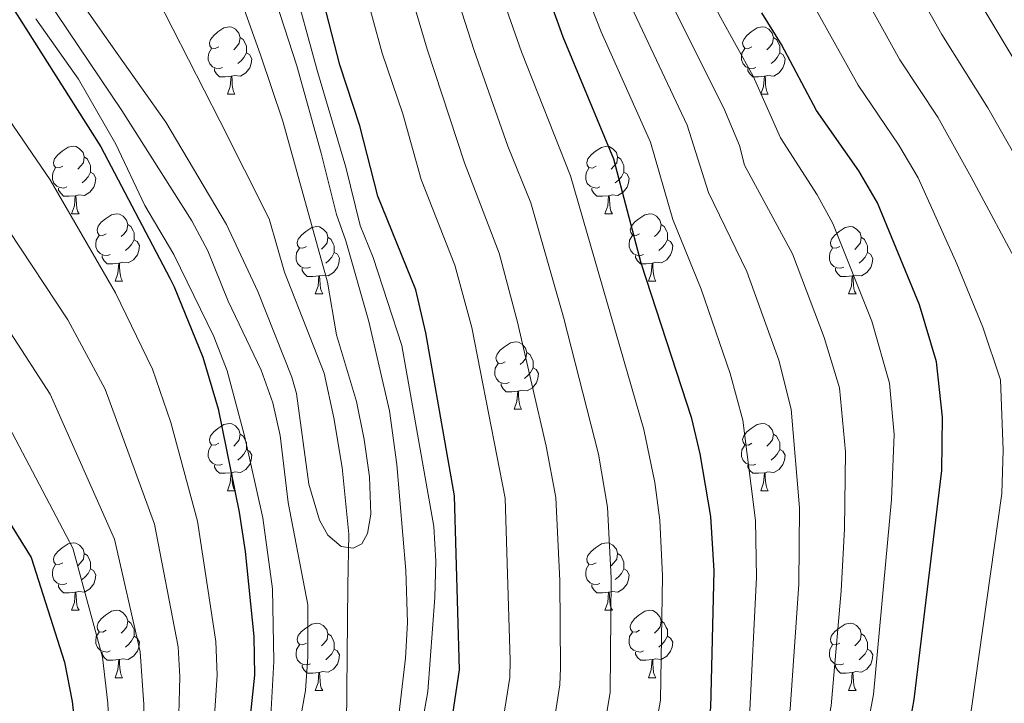
# Model space of a CAD drawing. Units: metres. Extents: x 619591 to 624098, y 4763784 to 4766834.
# Drawn here: x 620638 to 620785, y 4766310 to 4766412 of the extents above; entities that cross this region are included whole.
import ezdxf

# ---------------------------------------------------------------- set-up
doc = ezdxf.new("R2010")
doc.units = ezdxf.units.M
doc.header["$MEASUREMENT"] = 0
doc.linetypes.add('DGN Style 3', pattern=[1147.6976, 819.784, -327.9136])
for name, color, linetype, lineweight in [('Nivel 11', 7, 'Continuous', 0), ('Nivel 36', 7, 'Continuous', 0), ('Nivel 4', 7, 'Continuous', 0), ('Nivel 5', 7, 'Continuous', 0), ('Nivel 61', 7, 'Continuous', 0), ('Nivel 63', 7, 'Continuous', 0)]:
    doc.layers.add(name, color=color, linetype=linetype, lineweight=lineweight)

msp = doc.modelspace()

# ---------------------------------------------------------------- linework, layer by layer
at = {"layer": 'Nivel 11', "color": 142, "linetype": 'DGN Style 3', "lineweight": 13}
msp.add_polyline3d([(620657.34, 4766417.35, 804.96), (620667.82, 4766396.76, 806.37), (620675.16, 4766382.22, 807.03), (620677.44, 4766374.25, 807.12), (620683.36, 4766359.26, 808.05), (620684.78, 4766352.57, 808.17), (620686.03, 4766345.18, 808.89), (620687, 4766335.28, 809.89), (620686.86, 4766327.64, 810.14), (620686.67, 4766305.14, 812.03), (620685.6, 4766295.22, 812.03), (620682.54, 4766280.48, 811.88), (620679.45, 4766268.18, 812.91), (620673.71, 4766247.38, 815), (620665.42, 4766221.64, 817.03), (620663.65, 4766214.29, 817.13)], dxfattribs=at)
at = {"layer": 'Nivel 36', "color": 92, "linetype": 'Continuous', "lineweight": 0}
for p, q in [((620668.95, 4766400.73), (620670.07, 4766400.73)), ((620748.27, 4766400.73), (620749.4, 4766400.73)), ((620645.76, 4766382.96), (620646.89, 4766382.96)), ((620725.09, 4766382.96), (620726.21, 4766382.96)), ((620652.23, 4766372.92), (620653.36, 4766372.92)), ((620731.56, 4766372.92), (620732.69, 4766372.92)), ((620682.01, 4766371.02), (620683.13, 4766371.02)), ((620761.33, 4766371.02), (620762.46, 4766371.02)), ((620711.58, 4766353.88), (620712.71, 4766353.88)), ((620668.95, 4766341.74), (620670.07, 4766341.74)), ((620748.27, 4766341.74), (620749.4, 4766341.74)), ((620645.76, 4766323.97), (620646.88, 4766323.97)), ((620725.09, 4766323.97), (620726.21, 4766323.97)), ((620652.23, 4766313.93), (620653.36, 4766313.93)), ((620731.56, 4766313.93), (620732.69, 4766313.93)), ((620682.01, 4766312.03), (620683.13, 4766312.03)), ((620761.33, 4766312.03), (620762.46, 4766312.03))]:
    msp.add_line(p, q, dxfattribs=at)
at = {"layer": 'Nivel 36', "color": 92, "linetype": 'Continuous', "lineweight": 0, "flags": 128}
for points in [[(620667.65, 4766407.79), (620667.12, 4766407.52), (620666.59, 4766407.58), (620666.32, 4766407.95), (620666.27, 4766408.37), (620666.43, 4766408.89), (620666.91, 4766409.49), (620667.54, 4766410.02), (620668.44, 4766410.6), (620669.19, 4766410.76), (620669.61, 4766410.71), (620670.14, 4766410.39), (620670.67, 4766409.81), (620670.83, 4766409.17), (620670.72, 4766408.32), (620670.3, 4766407.79), (620669.88, 4766407.36)], [(620746.97, 4766407.79), (620746.45, 4766407.52), (620745.91, 4766407.58), (620745.65, 4766407.95), (620745.59, 4766408.37), (620745.75, 4766408.89), (620746.23, 4766409.49), (620746.87, 4766410.02), (620747.77, 4766410.6), (620748.51, 4766410.76), (620748.94, 4766410.71), (620749.47, 4766410.39), (620750, 4766409.81), (620750.16, 4766409.17), (620750.05, 4766408.32), (620749.63, 4766407.79), (620749.21, 4766407.36)], [(620670.83, 4766409.17), (620671.31, 4766408.85), (620671.62, 4766408.21), (620671.78, 4766407.89), (620671.78, 4766407.31), (620671.78, 4766406.89), (620671.41, 4766406.2), (620670.99, 4766405.72), (620670.51, 4766405.3)], [(620750.16, 4766409.17), (620750.63, 4766408.85), (620750.95, 4766408.21), (620751.11, 4766407.89), (620751.11, 4766407.31), (620751.11, 4766406.89), (620750.74, 4766406.2), (620750.32, 4766405.72), (620749.84, 4766405.3)], [(620668.23, 4766404.71), (620667.81, 4766404.55), (620667.22, 4766404.61), (620666.75, 4766404.82), (620666.32, 4766405.24), (620666.11, 4766405.83), (620666.11, 4766406.25), (620666.16, 4766406.83), (620666.59, 4766407.52)], [(620671.78, 4766406.89), (620672.24, 4766406.64), (620672.58, 4766406.02), (620672.47, 4766405.3), (620672.26, 4766404.66), (620671.68, 4766403.92), (620670.88, 4766403.44), (620670.03, 4766403.54), (620669.6, 4766403.41)], [(620747.56, 4766404.71), (620747.13, 4766404.55), (620746.55, 4766404.61), (620746.07, 4766404.82), (620745.65, 4766405.24), (620745.43, 4766405.83), (620745.43, 4766406.25), (620745.49, 4766406.83), (620745.91, 4766407.52)], [(620751.11, 4766406.89), (620751.57, 4766406.64), (620751.91, 4766406.02), (620751.8, 4766405.3), (620751.59, 4766404.66), (620751.01, 4766403.92), (620750.21, 4766403.44), (620749.36, 4766403.54), (620748.93, 4766403.41)], [(620669.49, 4766403.41), (620668.6, 4766403.33), (620667.76, 4766403.33), (620667.33, 4766403.76), (620667.01, 4766404.23), (620667.01, 4766404.55)], [(620748.82, 4766403.41), (620747.93, 4766403.33), (620747.09, 4766403.33), (620746.66, 4766403.76), (620746.34, 4766404.23), (620746.34, 4766404.55)], [(620668.95, 4766400.73), (620669.38, 4766401.89), (620669.49, 4766403.41), (620669.6, 4766403.41), (620669.64, 4766402.83), (620669.67, 4766402.14), (620669.74, 4766401.53), (620669.86, 4766401.13), (620670.07, 4766400.73)], [(620748.27, 4766400.73), (620748.71, 4766401.89), (620748.82, 4766403.41), (620748.93, 4766403.41), (620748.97, 4766402.83), (620749, 4766402.14), (620749.07, 4766401.53), (620749.19, 4766401.13), (620749.4, 4766400.73)], [(620644.46, 4766390.02), (620643.93, 4766389.76), (620643.4, 4766389.81), (620643.13, 4766390.18), (620643.08, 4766390.6), (620643.24, 4766391.12), (620643.72, 4766391.72), (620644.35, 4766392.25), (620645.25, 4766392.84), (620646, 4766393), (620646.43, 4766392.94), (620646.95, 4766392.62), (620647.49, 4766392.04), (620647.65, 4766391.4), (620647.53, 4766390.55), (620647.11, 4766390.02), (620646.69, 4766389.6)], [(620723.79, 4766390.02), (620723.26, 4766389.75), (620722.73, 4766389.81), (620722.46, 4766390.18), (620722.41, 4766390.6), (620722.57, 4766391.12), (620723.05, 4766391.72), (620723.68, 4766392.25), (620724.58, 4766392.83), (620725.33, 4766392.99), (620725.75, 4766392.94), (620726.28, 4766392.62), (620726.81, 4766392.04), (620726.97, 4766391.4), (620726.86, 4766390.55), (620726.44, 4766390.02), (620726.02, 4766389.59)], [(620647.65, 4766391.4), (620648.12, 4766391.08), (620648.43, 4766390.44), (620648.59, 4766390.12), (620648.59, 4766389.54), (620648.59, 4766389.12), (620648.23, 4766388.43), (620647.81, 4766387.95), (620647.33, 4766387.53)], [(620726.97, 4766391.4), (620727.45, 4766391.08), (620727.76, 4766390.44), (620727.92, 4766390.12), (620727.92, 4766389.54), (620727.92, 4766389.12), (620727.55, 4766388.43), (620727.13, 4766387.95), (620726.65, 4766387.53)], [(620645.05, 4766386.94), (620644.62, 4766386.78), (620644.03, 4766386.84), (620643.56, 4766387.05), (620643.13, 4766387.48), (620642.92, 4766388.06), (620642.92, 4766388.48), (620642.97, 4766389.06), (620643.4, 4766389.76)], [(620648.59, 4766389.12), (620649.05, 4766388.87), (620649.39, 4766388.26), (620649.29, 4766387.53), (620649.07, 4766386.89), (620648.49, 4766386.15), (620647.69, 4766385.67), (620646.85, 4766385.78), (620646.41, 4766385.64)], [(620724.37, 4766386.94), (620723.95, 4766386.78), (620723.36, 4766386.84), (620722.89, 4766387.05), (620722.46, 4766387.47), (620722.25, 4766388.06), (620722.25, 4766388.48), (620722.3, 4766389.06), (620722.73, 4766389.75)], [(620727.92, 4766389.12), (620728.38, 4766388.87), (620728.72, 4766388.25), (620728.61, 4766387.53), (620728.4, 4766386.89), (620727.82, 4766386.15), (620727.02, 4766385.67), (620726.17, 4766385.77), (620725.74, 4766385.64)], [(620646.31, 4766385.64), (620645.41, 4766385.56), (620644.57, 4766385.56), (620644.15, 4766385.99), (620643.83, 4766386.46), (620643.83, 4766386.78)], [(620725.63, 4766385.64), (620724.74, 4766385.56), (620723.9, 4766385.56), (620723.47, 4766385.99), (620723.15, 4766386.46), (620723.15, 4766386.78)], [(620645.76, 4766382.96), (620646.19, 4766384.12), (620646.31, 4766385.64), (620646.41, 4766385.64), (620646.45, 4766385.06), (620646.49, 4766384.38), (620646.55, 4766383.76), (620646.67, 4766383.36), (620646.89, 4766382.96)], [(620725.09, 4766382.96), (620725.52, 4766384.12), (620725.63, 4766385.64), (620725.74, 4766385.64), (620725.78, 4766385.06), (620725.81, 4766384.37), (620725.88, 4766383.76), (620726, 4766383.36), (620726.21, 4766382.96)], [(620650.93, 4766379.98), (620650.4, 4766379.72), (620649.87, 4766379.78), (620649.61, 4766380.14), (620649.55, 4766380.57), (620649.71, 4766381.09), (620650.19, 4766381.68), (620650.83, 4766382.22), (620651.73, 4766382.8), (620652.47, 4766382.96), (620652.9, 4766382.9), (620653.43, 4766382.59), (620653.96, 4766382), (620654.12, 4766381.36), (620654.01, 4766380.52), (620653.58, 4766379.98), (620653.16, 4766379.56)], [(620730.26, 4766379.98), (620729.73, 4766379.72), (620729.2, 4766379.77), (620728.94, 4766380.14), (620728.88, 4766380.57), (620729.04, 4766381.09), (620729.52, 4766381.68), (620730.16, 4766382.21), (620731.06, 4766382.8), (620731.8, 4766382.96), (620732.23, 4766382.9), (620732.76, 4766382.59), (620733.29, 4766382), (620733.45, 4766381.36), (620733.34, 4766380.51), (620732.91, 4766379.98), (620732.49, 4766379.56)], [(620654.12, 4766381.36), (620654.59, 4766381.05), (620654.91, 4766380.41), (620655.07, 4766380.09), (620655.07, 4766379.51), (620655.07, 4766379.08), (620654.7, 4766378.4), (620654.28, 4766377.92), (620653.8, 4766377.5)], [(620680.71, 4766378.08), (620680.18, 4766377.82), (620679.65, 4766377.87), (620679.38, 4766378.24), (620679.33, 4766378.66), (620679.49, 4766379.18), (620679.97, 4766379.78), (620680.6, 4766380.31), (620681.5, 4766380.9), (620682.25, 4766381.06), (620682.67, 4766381), (620683.2, 4766380.68), (620683.73, 4766380.1), (620683.89, 4766379.46), (620683.78, 4766378.61), (620683.36, 4766378.08), (620682.94, 4766377.66)], [(620733.45, 4766381.36), (620733.92, 4766381.05), (620734.24, 4766380.41), (620734.4, 4766380.09), (620734.4, 4766379.51), (620734.4, 4766379.08), (620734.03, 4766378.39), (620733.61, 4766377.91), (620733.13, 4766377.49)], [(620760.03, 4766378.08), (620759.5, 4766377.81), (620758.97, 4766377.87), (620758.71, 4766378.24), (620758.65, 4766378.66), (620758.81, 4766379.18), (620759.29, 4766379.78), (620759.93, 4766380.31), (620760.83, 4766380.89), (620761.57, 4766381.05), (620762, 4766381), (620762.53, 4766380.68), (620763.06, 4766380.1), (620763.22, 4766379.46), (620763.11, 4766378.61), (620762.68, 4766378.08), (620762.26, 4766377.65)], [(620651.52, 4766376.9), (620651.09, 4766376.74), (620650.51, 4766376.8), (620650.03, 4766377.02), (620649.61, 4766377.44), (620649.39, 4766378.02), (620649.39, 4766378.44), (620649.45, 4766379.03), (620649.87, 4766379.72)], [(620655.07, 4766379.08), (620655.52, 4766378.84), (620655.87, 4766378.22), (620655.76, 4766377.5), (620655.55, 4766376.86), (620654.96, 4766376.12), (620654.17, 4766375.64), (620653.32, 4766375.74), (620652.89, 4766375.61)], [(620683.89, 4766379.46), (620684.37, 4766379.14), (620684.68, 4766378.5), (620684.84, 4766378.18), (620684.84, 4766377.6), (620684.84, 4766377.18), (620684.47, 4766376.49), (620684.05, 4766376.01), (620683.57, 4766375.59)], [(620730.85, 4766376.9), (620730.42, 4766376.74), (620729.84, 4766376.8), (620729.36, 4766377.01), (620728.94, 4766377.44), (620728.72, 4766378.02), (620728.72, 4766378.44), (620728.78, 4766379.03), (620729.2, 4766379.72)], [(620734.4, 4766379.08), (620734.85, 4766378.83), (620735.2, 4766378.22), (620735.09, 4766377.49), (620734.88, 4766376.85), (620734.29, 4766376.11), (620733.5, 4766375.63), (620732.65, 4766375.74), (620732.22, 4766375.61)], [(620763.22, 4766379.46), (620763.69, 4766379.14), (620764.01, 4766378.5), (620764.17, 4766378.18), (620764.17, 4766377.6), (620764.17, 4766377.18), (620763.8, 4766376.49), (620763.38, 4766376.01), (620762.9, 4766375.59)], [(620681.29, 4766375), (620680.87, 4766374.84), (620680.28, 4766374.9), (620679.81, 4766375.11), (620679.38, 4766375.54), (620679.17, 4766376.12), (620679.17, 4766376.54), (620679.22, 4766377.12), (620679.65, 4766377.82)], [(620684.84, 4766377.18), (620685.3, 4766376.93), (620685.64, 4766376.32), (620685.53, 4766375.59), (620685.32, 4766374.95), (620684.74, 4766374.21), (620683.94, 4766373.73), (620683.09, 4766373.84), (620682.66, 4766373.7)], [(620760.62, 4766375), (620760.19, 4766374.84), (620759.61, 4766374.9), (620759.13, 4766375.11), (620758.71, 4766375.53), (620758.49, 4766376.12), (620758.49, 4766376.54), (620758.55, 4766377.12), (620758.97, 4766377.81)], [(620764.17, 4766377.18), (620764.62, 4766376.93), (620764.97, 4766376.31), (620764.86, 4766375.59), (620764.65, 4766374.95), (620764.06, 4766374.21), (620763.27, 4766373.73), (620762.42, 4766373.83), (620761.99, 4766373.7)], [(620652.78, 4766375.61), (620651.89, 4766375.52), (620651.04, 4766375.52), (620650.62, 4766375.96), (620650.3, 4766376.43), (620650.3, 4766376.74)], [(620732.11, 4766375.61), (620731.22, 4766375.52), (620730.37, 4766375.52), (620729.95, 4766375.95), (620729.63, 4766376.43), (620729.63, 4766376.74)], [(620652.23, 4766372.92), (620652.67, 4766374.08), (620652.78, 4766375.61), (620652.89, 4766375.61), (620652.92, 4766375.02), (620652.96, 4766374.34), (620653.03, 4766373.72), (620653.14, 4766373.32), (620653.36, 4766372.92)], [(620682.55, 4766373.7), (620681.66, 4766373.62), (620680.82, 4766373.62), (620680.39, 4766374.05), (620680.07, 4766374.52), (620680.07, 4766374.84)], [(620731.56, 4766372.92), (620732, 4766374.08), (620732.11, 4766375.61), (620732.22, 4766375.61), (620732.25, 4766375.02), (620732.29, 4766374.34), (620732.36, 4766373.72), (620732.47, 4766373.32), (620732.69, 4766372.92)], [(620761.88, 4766373.7), (620760.99, 4766373.62), (620760.14, 4766373.62), (620759.72, 4766374.05), (620759.4, 4766374.52), (620759.4, 4766374.84)], [(620682.01, 4766371.02), (620682.44, 4766372.18), (620682.55, 4766373.7), (620682.66, 4766373.7), (620682.7, 4766373.12), (620682.73, 4766372.44), (620682.8, 4766371.82), (620682.92, 4766371.42), (620683.13, 4766371.02)], [(620761.33, 4766371.02), (620761.77, 4766372.18), (620761.88, 4766373.7), (620761.99, 4766373.7), (620762.02, 4766373.12), (620762.06, 4766372.43), (620762.13, 4766371.82), (620762.24, 4766371.42), (620762.46, 4766371.02)], [(620710.28, 4766360.94), (620709.75, 4766360.67), (620709.22, 4766360.73), (620708.96, 4766361.1), (620708.9, 4766361.52), (620709.06, 4766362.04), (620709.54, 4766362.64), (620710.18, 4766363.17), (620711.08, 4766363.75), (620711.82, 4766363.91), (620712.25, 4766363.86), (620712.78, 4766363.54), (620713.31, 4766362.96), (620713.47, 4766362.32), (620713.36, 4766361.47), (620712.93, 4766360.94), (620712.51, 4766360.51)], [(620713.47, 4766362.32), (620713.94, 4766362), (620714.26, 4766361.36), (620714.42, 4766361.04), (620714.42, 4766360.46), (620714.42, 4766360.04), (620714.05, 4766359.35), (620713.63, 4766358.87), (620713.15, 4766358.45)], [(620710.87, 4766357.86), (620710.44, 4766357.7), (620709.86, 4766357.76), (620709.38, 4766357.97), (620708.96, 4766358.39), (620708.74, 4766358.98), (620708.74, 4766359.4), (620708.8, 4766359.98), (620709.22, 4766360.67)], [(620714.42, 4766360.04), (620714.87, 4766359.79), (620715.22, 4766359.17), (620715.11, 4766358.45), (620714.9, 4766357.81), (620714.31, 4766357.07), (620713.52, 4766356.59), (620712.67, 4766356.69), (620712.24, 4766356.56)], [(620712.13, 4766356.56), (620711.24, 4766356.48), (620710.39, 4766356.48), (620709.97, 4766356.91), (620709.65, 4766357.38), (620709.65, 4766357.7)], [(620711.58, 4766353.88), (620712.02, 4766355.04), (620712.13, 4766356.56), (620712.24, 4766356.56), (620712.27, 4766355.98), (620712.31, 4766355.29), (620712.38, 4766354.68), (620712.49, 4766354.28), (620712.71, 4766353.88)], [(620667.65, 4766348.8), (620667.12, 4766348.53), (620666.59, 4766348.59), (620666.32, 4766348.96), (620666.27, 4766349.38), (620666.43, 4766349.9), (620666.91, 4766350.5), (620667.54, 4766351.03), (620668.44, 4766351.61), (620669.19, 4766351.77), (620669.61, 4766351.72), (620670.14, 4766351.4), (620670.67, 4766350.82), (620670.83, 4766350.18), (620670.72, 4766349.33), (620670.3, 4766348.8), (620669.88, 4766348.37)], [(620746.97, 4766348.8), (620746.44, 4766348.53), (620745.91, 4766348.59), (620745.65, 4766348.96), (620745.59, 4766349.38), (620745.75, 4766349.9), (620746.23, 4766350.5), (620746.87, 4766351.03), (620747.77, 4766351.61), (620748.51, 4766351.77), (620748.94, 4766351.72), (620749.47, 4766351.4), (620750, 4766350.82), (620750.16, 4766350.18), (620750.05, 4766349.33), (620749.62, 4766348.8), (620749.2, 4766348.37)], [(620670.83, 4766350.18), (620671.31, 4766349.86), (620671.62, 4766349.22), (620671.78, 4766348.9), (620671.78, 4766348.32), (620671.78, 4766347.9), (620671.41, 4766347.21), (620670.99, 4766346.73), (620670.51, 4766346.31)], [(620750.16, 4766350.18), (620750.63, 4766349.86), (620750.95, 4766349.22), (620751.11, 4766348.9), (620751.11, 4766348.32), (620751.11, 4766347.9), (620750.74, 4766347.21), (620750.32, 4766346.73), (620749.84, 4766346.31)], [(620668.23, 4766345.72), (620667.81, 4766345.56), (620667.22, 4766345.62), (620666.75, 4766345.83), (620666.32, 4766346.25), (620666.11, 4766346.84), (620666.11, 4766347.26), (620666.16, 4766347.84), (620666.59, 4766348.53)], [(620671.78, 4766347.9), (620672.24, 4766347.65), (620672.58, 4766347.03), (620672.47, 4766346.31), (620672.26, 4766345.67), (620671.68, 4766344.93), (620670.88, 4766344.45), (620670.03, 4766344.55), (620669.6, 4766344.42)], [(620747.56, 4766345.72), (620747.13, 4766345.56), (620746.55, 4766345.62), (620746.07, 4766345.83), (620745.65, 4766346.25), (620745.43, 4766346.84), (620745.43, 4766347.26), (620745.49, 4766347.84), (620745.91, 4766348.53)], [(620751.11, 4766347.9), (620751.56, 4766347.65), (620751.91, 4766347.03), (620751.8, 4766346.31), (620751.59, 4766345.67), (620751, 4766344.93), (620750.21, 4766344.45), (620749.36, 4766344.55), (620748.93, 4766344.42)], [(620669.49, 4766344.42), (620668.6, 4766344.34), (620667.76, 4766344.34), (620667.33, 4766344.77), (620667.01, 4766345.24), (620667.01, 4766345.56)], [(620748.82, 4766344.42), (620747.93, 4766344.34), (620747.08, 4766344.34), (620746.66, 4766344.77), (620746.34, 4766345.24), (620746.34, 4766345.56)], [(620668.95, 4766341.74), (620669.38, 4766342.9), (620669.49, 4766344.42), (620669.6, 4766344.42), (620669.64, 4766343.84), (620669.67, 4766343.15), (620669.74, 4766342.54), (620669.86, 4766342.14), (620670.07, 4766341.74)], [(620748.27, 4766341.74), (620748.71, 4766342.9), (620748.82, 4766344.42), (620748.93, 4766344.42), (620748.96, 4766343.84), (620749, 4766343.15), (620749.07, 4766342.54), (620749.18, 4766342.14), (620749.4, 4766341.74)], [(620644.46, 4766331.03), (620643.93, 4766330.76), (620643.4, 4766330.82), (620643.13, 4766331.19), (620643.08, 4766331.61), (620643.24, 4766332.13), (620643.72, 4766332.73), (620644.35, 4766333.26), (620645.25, 4766333.84), (620646, 4766334), (620646.42, 4766333.95), (620646.95, 4766333.63), (620647.48, 4766333.05), (620647.64, 4766332.41), (620647.53, 4766331.56), (620647.11, 4766331.03), (620646.69, 4766330.6)], [(620723.79, 4766331.03), (620723.26, 4766330.76), (620722.73, 4766330.82), (620722.46, 4766331.19), (620722.41, 4766331.61), (620722.57, 4766332.13), (620723.05, 4766332.73), (620723.68, 4766333.26), (620724.58, 4766333.84), (620725.33, 4766334), (620725.75, 4766333.95), (620726.28, 4766333.63), (620726.81, 4766333.05), (620726.97, 4766332.41), (620726.86, 4766331.56), (620726.44, 4766331.03), (620726.02, 4766330.6)], [(620647.64, 4766332.41), (620648.12, 4766332.09), (620648.43, 4766331.45), (620648.59, 4766331.13), (620648.59, 4766330.55), (620648.59, 4766330.13), (620648.22, 4766329.44), (620647.8, 4766328.96), (620647.32, 4766328.54)], [(620726.97, 4766332.41), (620727.45, 4766332.09), (620727.76, 4766331.45), (620727.92, 4766331.13), (620727.92, 4766330.55), (620727.92, 4766330.13), (620727.55, 4766329.44), (620727.13, 4766328.96), (620726.65, 4766328.54)], [(620645.04, 4766327.95), (620644.62, 4766327.79), (620644.03, 4766327.85), (620643.56, 4766328.06), (620643.13, 4766328.48), (620642.92, 4766329.07), (620642.92, 4766329.49), (620642.97, 4766330.07), (620643.4, 4766330.76)], [(620724.37, 4766327.95), (620723.95, 4766327.79), (620723.36, 4766327.85), (620722.89, 4766328.06), (620722.46, 4766328.48), (620722.25, 4766329.07), (620722.25, 4766329.49), (620722.3, 4766330.07), (620722.73, 4766330.76)], [(620648.59, 4766330.13), (620649.05, 4766329.88), (620649.39, 4766329.26), (620649.28, 4766328.54), (620649.07, 4766327.9), (620648.49, 4766327.16), (620647.69, 4766326.68), (620646.84, 4766326.78), (620646.41, 4766326.65)], [(620727.92, 4766330.13), (620728.38, 4766329.88), (620728.72, 4766329.26), (620728.61, 4766328.54), (620728.4, 4766327.9), (620727.81, 4766327.16), (620727.02, 4766326.68), (620726.17, 4766326.78), (620725.74, 4766326.65)], [(620646.3, 4766326.65), (620645.41, 4766326.57), (620644.57, 4766326.57), (620644.14, 4766327), (620643.82, 4766327.47), (620643.82, 4766327.79)], [(620725.63, 4766326.65), (620724.74, 4766326.57), (620723.89, 4766326.57), (620723.47, 4766327), (620723.15, 4766327.47), (620723.15, 4766327.79)], [(620645.76, 4766323.97), (620646.19, 4766325.13), (620646.3, 4766326.65), (620646.41, 4766326.65), (620646.45, 4766326.07), (620646.48, 4766325.38), (620646.55, 4766324.77), (620646.67, 4766324.37), (620646.88, 4766323.97)], [(620725.09, 4766323.97), (620725.52, 4766325.13), (620725.63, 4766326.65), (620725.74, 4766326.65), (620725.77, 4766326.07), (620725.81, 4766325.38), (620725.88, 4766324.77), (620725.99, 4766324.37), (620726.21, 4766323.97)], [(620650.93, 4766320.99), (620650.4, 4766320.73), (620649.87, 4766320.78), (620649.61, 4766321.15), (620649.55, 4766321.58), (620649.71, 4766322.1), (620650.19, 4766322.69), (620650.83, 4766323.22), (620651.73, 4766323.81), (620652.47, 4766323.97), (620652.9, 4766323.91), (620653.43, 4766323.6), (620653.96, 4766323.01), (620654.12, 4766322.37), (620654.01, 4766321.52), (620653.58, 4766320.99), (620653.16, 4766320.57)], [(620730.26, 4766320.99), (620729.73, 4766320.73), (620729.2, 4766320.78), (620728.93, 4766321.15), (620728.88, 4766321.58), (620729.04, 4766322.1), (620729.52, 4766322.69), (620730.15, 4766323.22), (620731.05, 4766323.81), (620731.8, 4766323.97), (620732.23, 4766323.91), (620732.75, 4766323.6), (620733.29, 4766323.01), (620733.45, 4766322.37), (620733.33, 4766321.52), (620732.91, 4766320.99), (620732.49, 4766320.57)], [(620654.12, 4766322.37), (620654.59, 4766322.06), (620654.91, 4766321.42), (620655.07, 4766321.1), (620655.07, 4766320.52), (620655.07, 4766320.09), (620654.7, 4766319.4), (620654.28, 4766318.92), (620653.8, 4766318.5)], [(620680.71, 4766319.09), (620680.17, 4766318.82), (620679.65, 4766318.88), (620679.38, 4766319.25), (620679.33, 4766319.67), (620679.49, 4766320.19), (620679.97, 4766320.79), (620680.6, 4766321.32), (620681.5, 4766321.9), (620682.25, 4766322.06), (620682.67, 4766322.01), (620683.2, 4766321.69), (620683.73, 4766321.11), (620683.89, 4766320.47), (620683.78, 4766319.62), (620683.35, 4766319.09), (620682.93, 4766318.66)], [(620733.45, 4766322.37), (620733.92, 4766322.06), (620734.23, 4766321.42), (620734.39, 4766321.1), (620734.39, 4766320.52), (620734.39, 4766320.09), (620734.03, 4766319.4), (620733.61, 4766318.92), (620733.13, 4766318.5)], [(620760.03, 4766319.09), (620759.5, 4766318.82), (620758.97, 4766318.88), (620758.71, 4766319.25), (620758.65, 4766319.67), (620758.81, 4766320.19), (620759.29, 4766320.79), (620759.93, 4766321.32), (620760.83, 4766321.9), (620761.57, 4766322.06), (620762, 4766322.01), (620762.53, 4766321.69), (620763.06, 4766321.11), (620763.22, 4766320.47), (620763.11, 4766319.62), (620762.68, 4766319.09), (620762.26, 4766318.66)], [(620651.52, 4766317.91), (620651.09, 4766317.75), (620650.51, 4766317.81), (620650.03, 4766318.02), (620649.61, 4766318.45), (620649.39, 4766319.03), (620649.39, 4766319.45), (620649.45, 4766320.04), (620649.87, 4766320.73)], [(620655.07, 4766320.09), (620655.52, 4766319.84), (620655.87, 4766319.23), (620655.76, 4766318.5), (620655.55, 4766317.86), (620654.96, 4766317.12), (620654.17, 4766316.64), (620653.32, 4766316.75), (620652.89, 4766316.62)], [(620683.89, 4766320.47), (620684.37, 4766320.15), (620684.68, 4766319.51), (620684.84, 4766319.19), (620684.84, 4766318.61), (620684.84, 4766318.19), (620684.47, 4766317.5), (620684.05, 4766317.02), (620683.57, 4766316.6)], [(620730.85, 4766317.91), (620730.42, 4766317.75), (620729.83, 4766317.81), (620729.36, 4766318.02), (620728.93, 4766318.45), (620728.72, 4766319.03), (620728.72, 4766319.45), (620728.77, 4766320.04), (620729.2, 4766320.73)], [(620734.39, 4766320.09), (620734.85, 4766319.84), (620735.19, 4766319.23), (620735.09, 4766318.5), (620734.87, 4766317.86), (620734.29, 4766317.12), (620733.49, 4766316.64), (620732.65, 4766316.75), (620732.21, 4766316.62)], [(620763.22, 4766320.47), (620763.69, 4766320.15), (620764.01, 4766319.51), (620764.17, 4766319.19), (620764.17, 4766318.61), (620764.17, 4766318.19), (620763.8, 4766317.5), (620763.38, 4766317.02), (620762.9, 4766316.6)], [(620681.29, 4766316.01), (620680.87, 4766315.85), (620680.28, 4766315.91), (620679.81, 4766316.12), (620679.38, 4766316.54), (620679.17, 4766317.13), (620679.17, 4766317.55), (620679.22, 4766318.13), (620679.65, 4766318.82)], [(620760.62, 4766316.01), (620760.19, 4766315.85), (620759.61, 4766315.91), (620759.13, 4766316.12), (620758.71, 4766316.54), (620758.49, 4766317.13), (620758.49, 4766317.55), (620758.55, 4766318.13), (620758.97, 4766318.82)], [(620652.78, 4766316.62), (620651.89, 4766316.53), (620651.04, 4766316.53), (620650.62, 4766316.96), (620650.3, 4766317.44), (620650.3, 4766317.75)], [(620684.84, 4766318.19), (620685.29, 4766317.94), (620685.64, 4766317.32), (620685.53, 4766316.6), (620685.32, 4766315.96), (620684.73, 4766315.22), (620683.94, 4766314.74), (620683.09, 4766314.84), (620682.66, 4766314.71)], [(620732.11, 4766316.62), (620731.21, 4766316.53), (620730.37, 4766316.53), (620729.95, 4766316.96), (620729.63, 4766317.44), (620729.63, 4766317.75)], [(620764.17, 4766318.19), (620764.62, 4766317.94), (620764.97, 4766317.32), (620764.86, 4766316.6), (620764.65, 4766315.96), (620764.06, 4766315.22), (620763.27, 4766314.74), (620762.42, 4766314.84), (620761.99, 4766314.71)], [(620652.23, 4766313.93), (620652.67, 4766315.09), (620652.78, 4766316.62), (620652.89, 4766316.62), (620652.92, 4766316.03), (620652.96, 4766315.35), (620653.03, 4766314.73), (620653.14, 4766314.33), (620653.36, 4766313.93)], [(620682.55, 4766314.71), (620681.66, 4766314.63), (620680.81, 4766314.63), (620680.39, 4766315.06), (620680.07, 4766315.53), (620680.07, 4766315.85)], [(620731.56, 4766313.93), (620731.99, 4766315.09), (620732.11, 4766316.62), (620732.21, 4766316.62), (620732.25, 4766316.03), (620732.29, 4766315.35), (620732.35, 4766314.73), (620732.47, 4766314.33), (620732.69, 4766313.93)], [(620761.88, 4766314.71), (620760.99, 4766314.63), (620760.14, 4766314.63), (620759.72, 4766315.06), (620759.4, 4766315.53), (620759.4, 4766315.85)], [(620682.01, 4766312.03), (620682.44, 4766313.19), (620682.55, 4766314.71), (620682.66, 4766314.71), (620682.69, 4766314.13), (620682.73, 4766313.44), (620682.8, 4766312.83), (620682.91, 4766312.43), (620683.13, 4766312.03)], [(620761.33, 4766312.03), (620761.77, 4766313.19), (620761.88, 4766314.71), (620761.99, 4766314.71), (620762.02, 4766314.13), (620762.06, 4766313.44), (620762.13, 4766312.83), (620762.24, 4766312.43), (620762.46, 4766312.03)]]:
    msp.add_lwpolyline(points, dxfattribs=at)
at = {"layer": 'Nivel 4', "color": 36, "linetype": 'Continuous', "lineweight": 30, "flags": 128}
for points, elevation in [([(620694.33, 4766193.7), (620709.51, 4766231.03), (620724.54, 4766264.35), (620734.61, 4766286.14), (620736.92, 4766291.98), (620739.42, 4766300.95), (620740.85, 4766309.47), (620741.33, 4766329.81), (620740.87, 4766337.92), (620739.27, 4766347.25), (620738.03, 4766352.48), (620730.5, 4766375.6), (620726.41, 4766391.09), (620718.89, 4766409.21), (620712.95, 4766425.77), (620704.08, 4766449.02), (620697.09, 4766470.06), (620687.8, 4766492.09), (620681.15, 4766506.15), (620678.46, 4766511.06)], 850), ([(620680.89, 4766213.69), (620691.84, 4766254.03), (620698.89, 4766284.84), (620703.47, 4766315.1), (620702.71, 4766340.98), (620698.45, 4766365.25), (620696.97, 4766371.63), (620691.33, 4766385.57), (620688.63, 4766396.01), (620685.69, 4766405.08), (620682.89, 4766415.89), (620678.56, 4766428.75), (620675.6, 4766440.23), (620670.05, 4766454.56), (620665.62, 4766464.48), (620659.12, 4766480.72), (620655.12, 4766488.56), (620650.95, 4766495.67), (620642.28, 4766507.82), (620640.21, 4766510.38)], 825), ([(620543.63, 4766508.65), (620549.25, 4766506.37), (620564.94, 4766496.02), (620584.95, 4766478.04), (620611.38, 4766447.76), (620632.21, 4766421.14), (620650.1, 4766392.9), (620660.39, 4766373.37), (620661.05, 4766372.07), (620665.27, 4766361.64), (620667.55, 4766353.92), (620670.69, 4766338.54), (620671.57, 4766332.7), (620672.89, 4766320.08), (620672.97, 4766314.29), (620671.74, 4766302.58), (620669.53, 4766291.05), (620663.23, 4766269.22), (620657.5, 4766245.52), (620653.05, 4766232.06), (620651.63, 4766226.26), (620648.93, 4766211.2)], 825), ([(620570.91, 4766417.31), (620580.35, 4766403.3), (620589.8, 4766392.86), (620612.43, 4766368.47), (620628.4, 4766350.07), (620639.78, 4766331.84), (620644.72, 4766316.24), (620645.86, 4766310.37), (620646.29, 4766306.33), (620645.51, 4766285.68), (620640.06, 4766260.39), (620639.55, 4766258.11), (620636.51, 4766244.67), (620631.11, 4766223.05), (620625.49, 4766195.7)], 850), ([(620733.64, 4766189.53), (620747.23, 4766222.98), (620749, 4766228.76), (620752.1, 4766236.5), (620756.83, 4766250.1), (620760.53, 4766263.38), (620763.65, 4766276.5), (620765.11, 4766284.42), (620767.18, 4766292.05), (620770.11, 4766305.12), (620771.08, 4766310.69), (620775.23, 4766344.78), (620775.34, 4766352.71), (620774.43, 4766360.9), (620771.9, 4766369.4), (620765.63, 4766384.59), (620762.88, 4766389.33), (620756.55, 4766398.3), (620751.37, 4766408.13), (620748.43, 4766412.84)], 875)]:
    msp.add_lwpolyline(points, dxfattribs=dict(at, elevation=elevation))
at = {"layer": 'Nivel 5', "color": 36, "linetype": 'Continuous', "lineweight": 0, "flags": 128}
for points, elevation in [([(620741.48, 4766191.62), (620761.67, 4766243.07), (620763.89, 4766247.41), (620768.02, 4766260.63), (620771.55, 4766273.94), (620777.01, 4766296.07), (620779.63, 4766309.34), (620784.13, 4766341.34), (620784.33, 4766347.8), (620783.92, 4766358.24), (620781.31, 4766366.1), (620777.44, 4766375.52), (620771.7, 4766388.31), (620768.84, 4766393.16), (620762.77, 4766402.07), (620754.93, 4766416.16), (620746.67, 4766432.45), (620741.56, 4766444.71), (620736.36, 4766463.26), (620731.61, 4766484.16), (620728.72, 4766500.1), (620727.03, 4766511.93)], 880), ([(620782.08, 4766398.71), (620775.22, 4766409.62), (620769.09, 4766420.58), (620763.21, 4766432.79), (620758.9, 4766443.97), (620757.39, 4766448.71), (620753.1, 4766465.29), (620748.48, 4766485.89), (620746.43, 4766499.6), (620745.97, 4766509.66), (620745.67, 4766512.26)], 890), ([(620682.22, 4766203.92), (620697.67, 4766255.48), (620706, 4766286.35), (620709.69, 4766305.86), (620710.95, 4766313.98), (620711, 4766316.47), (620710.28, 4766340.65), (620705.29, 4766366.03), (620702.79, 4766375.29), (620697.77, 4766388.06), (620695.03, 4766397.8), (620691.99, 4766406.85), (620689.07, 4766417.38), (620684.81, 4766429.67), (620680.44, 4766444.34), (620675.75, 4766456.77), (620664.85, 4766483), (620656.85, 4766498.16), (620647.7, 4766510.51)], 830), ([(620712.69, 4766407.04), (620691.47, 4766467.42), (620682.06, 4766489.82), (620673.33, 4766507.47), (620670.84, 4766510.92)], 845), ([(620686.66, 4766511.21), (620694.3, 4766493.26), (620701.87, 4766473.23), (620709.21, 4766450.46), (620720.28, 4766420.89), (620724.56, 4766410.03), (620731.87, 4766393.62), (620735.2, 4766382.08), (620739.4, 4766371.75), (620743.72, 4766359.19), (620745.61, 4766352.25), (620747.5, 4766337.3), (620747.63, 4766328.84), (620746.59, 4766308.12), (620744.58, 4766297.77), (620742.56, 4766290.47), (620740.42, 4766284.21), (620716.4, 4766227.81), (620701.89, 4766191.84)], 855), ([(620753.93, 4766327.86), (620754.05, 4766339.19), (620752.81, 4766353.86), (620750.97, 4766361.15), (620746.2, 4766374.38), (620740.53, 4766386.13), (620737.33, 4766396.14), (620729.45, 4766412.82), (620719.09, 4766438.15), (620713.55, 4766454.28), (620707.6, 4766474.08), (620701.06, 4766493.65), (620694.71, 4766511.35)], 860), ([(620752.99, 4766377.01), (620745.87, 4766390.19), (620745.11, 4766393.09), (620742.79, 4766398.66), (620734.33, 4766415.6), (620729.82, 4766425.43), (620723.94, 4766439.67), (620717.98, 4766458.13), (620702.59, 4766511.49)], 865), ([(620726.36, 4766191.75), (620740.31, 4766225.96), (620741.95, 4766231.03), (620749.19, 4766249.86), (620754.17, 4766265.39), (620757.84, 4766278.43), (620762.17, 4766296.27), (620765.05, 4766311.46), (620767.71, 4766340.42), (620768.12, 4766350.12), (620767.41, 4766357.74), (620764.82, 4766366.96), (620759.02, 4766381.49), (620756.67, 4766385.76), (620751.21, 4766394.24), (620747.13, 4766403.42), (620742.1, 4766412.56), (620734.59, 4766427.7), (620728.97, 4766440.73), (620722.49, 4766462), (620710.12, 4766511.62)], 870), ([(620681.87, 4766189.82), (620695.45, 4766232.62), (620702.94, 4766254.5), (620712.73, 4766285.39), (620715.22, 4766295.11), (620717.12, 4766304.63), (620718.42, 4766312.85), (620718.5, 4766315.35), (620718.4, 4766328.34), (620717.81, 4766340.74), (620716.35, 4766348.39), (620712.12, 4766366.8), (620709.36, 4766377.08), (620704.21, 4766390.55), (620698.65, 4766407.45), (620695.48, 4766418.2), (620690.53, 4766432.23), (620686.99, 4766443.75)], 835), ([(620591.09, 4766439.08), (620615.92, 4766409.1), (620635.03, 4766383.13), (620636.43, 4766380.48), (620645.19, 4766367.19), (620650.77, 4766356.85), (620658.09, 4766336.75), (620661.62, 4766318.54), (620661.86, 4766314.08), (620661.63, 4766304.74), (620660.09, 4766293.17), (620657.9, 4766281.94), (620649.66, 4766247.63), (620645.95, 4766235.17), (620644.13, 4766227.8), (620641.19, 4766213)], 835), ([(620747.97, 4766190.38), (620760.68, 4766223.22), (620767.33, 4766238.41), (620770.95, 4766244.71), (620775.5, 4766257.87), (620779.53, 4766271.68), (620785.56, 4766294.35), (620788.18, 4766307.99), (620793.26, 4766340.38), (620794.03, 4766352.66), (620793.9, 4766357.58), (620793.3, 4766360.63), (620791.04, 4766367.12), (620787.07, 4766374.42), (620779.6, 4766388.4), (620774.6, 4766397.31), (620768.99, 4766405.85), (620761.43, 4766419.48), (620754.99, 4766432.63)], 885), ([(620585.46, 4766429.56), (620606.82, 4766404.25), (620627.5, 4766378.24), (620629.88, 4766374.46), (620636.67, 4766365.24), (620642.59, 4766356.09), (620652.14, 4766334.52), (620655.99, 4766317.78), (620656.5, 4766309.94), (620656.48, 4766304.94), (620655.36, 4766294.22), (620653.81, 4766283.4), (620645.74, 4766248.68), (620640.38, 4766228.58), (620636.86, 4766211.45)], 840), ([(620773.48, 4766220.12), (620776.04, 4766224.85), (620777.25, 4766227.04), (620782.97, 4766235.26), (620785.08, 4766239.32), (620790.47, 4766252.37), (620798.14, 4766274.94), (620802.66, 4766290.9), (620806.27, 4766311.45), (620810.81, 4766333.52), (620812.41, 4766348.35), (620812.85, 4766357.75), (620811.34, 4766367.05), (620809.82, 4766371.34), (620803.33, 4766380.82), (620791.39, 4766396.88), (620781.45, 4766413.39), (620774.43, 4766426.11)], 895), ([(620687.22, 4766195.56), (620699.78, 4766231.23), (620708.22, 4766253.51), (620717.43, 4766279.35), (620718.69, 4766282.08), (620722.28, 4766293.35), (620724.13, 4766301.37), (620725.9, 4766311.72), (620726.05, 4766328.72), (620725.5, 4766339.28), (620724.16, 4766347.19), (620718.95, 4766367.57), (620714.06, 4766384.58), (620710.66, 4766393.02), (620705.64, 4766407.24), (620701.6, 4766419.92)], 840), ([(620644.71, 4766417.99), (620652.53, 4766406.79), (620659.79, 4766396.58), (620668.79, 4766381.37), (620673.46, 4766371.39), (620678.54, 4766358.62), (620679.24, 4766356.21), (620681.08, 4766342.73), (620682.66, 4766337.37), (620683.87, 4766335.16), (620685.86, 4766333.45), (620687.66, 4766333.18), (620688.94, 4766333.86), (620689.8, 4766335.4), (620690.26, 4766338.24), (620690.08, 4766343.82), (620689.31, 4766349.36), (620688.13, 4766355.01), (620685.19, 4766364.92), (620683.85, 4766372.78), (620677.18, 4766396.71), (620673.86, 4766406.6), (620669.69, 4766418.27)], 810), ([(620675.68, 4766212.11), (620679.19, 4766225.67), (620684, 4766241.1), (620685.43, 4766249.18), (620688.35, 4766262.44), (620693.31, 4766278.13), (620694.91, 4766286.4), (620696.13, 4766297.11), (620698.75, 4766311.88), (620699.8, 4766325.89), (620699.93, 4766331.28), (620699.67, 4766336.43), (620694.87, 4766363.37), (620690.61, 4766376.43), (620688.71, 4766381.21), (620686.56, 4766389.88), (620682.37, 4766404.1), (620678.42, 4766418.42)], 820), ([(620640.33, 4766417.48), (620653.26, 4766398.31), (620663.66, 4766381.92), (620666.05, 4766377.44), (620669.08, 4766369.97), (620673.95, 4766359.68), (620675.72, 4766354.84), (620676.8, 4766349.97), (620678, 4766340.01), (620680.9, 4766324.77), (620680.92, 4766317.03), (620680.57, 4766312.03), (620679.11, 4766304.05)], 815), ([(620694.22, 4766306.28), (620695.42, 4766316.84), (620695.72, 4766322.15), (620695.49, 4766329.87), (620694.16, 4766345.64), (620693.04, 4766353.63), (620689.97, 4766366.92), (620686.55, 4766378.94), (620685.17, 4766382.86), (620682.88, 4766391.96), (620679.25, 4766404.94), (620675.56, 4766416.47)], 815), ([(620624.06, 4766415.12), (620642.57, 4766388.02), (620652.32, 4766371.21), (620657.8, 4766359.83), (620660.51, 4766351.88), (620664.5, 4766337.2), (620667.25, 4766319.31), (620667.42, 4766314.32), (620666.79, 4766304.54), (620664.81, 4766292.11), (620659.26, 4766270.56), (620653.58, 4766246.57), (620649.5, 4766233.62), (620647.88, 4766227.03), (620645.06, 4766212.1)], 830), ([(620586.4, 4766412.4), (620619.97, 4766373.36), (620635.49, 4766353.08), (620645.96, 4766333.18), (620650.35, 4766317.01), (620651.18, 4766310.16), (620651.38, 4766305.58), (620649.71, 4766284.86), (620641.25, 4766247.3), (620634.95, 4766222.22), (620629.75, 4766195.53)], 845), ([(620640.43, 4766411.96), (620646.79, 4766402.96), (620652.34, 4766393.3), (620656.64, 4766384.18), (620660.96, 4766376.87), (620666.93, 4766364.67), (620668.89, 4766359.6), (620671.51, 4766349.92), (620674.23, 4766337.71), (620675.66, 4766327.17), (620675.85, 4766316.33), (620675.13, 4766302.98), (620673.32, 4766292.24), (620673.05, 4766286.31), (620672.49, 4766283.88), (620669.48, 4766272.89), (620666.63, 4766265.57), (620663.61, 4766252.42), (620657.93, 4766231.05), (620656.85, 4766222.63), (620655.12, 4766212.77)], 820), ([(620690.78, 4766194.63), (620705.01, 4766232.17), (620728.6, 4766289.7), (620731.55, 4766300.28), (620733.37, 4766310.6), (620733.69, 4766329.09), (620733.27, 4766337.35), (620732.51, 4766342.97), (620730.87, 4766350.88), (620719.96, 4766388.59), (620712.69, 4766407.04)], 845), ([(620766.66, 4766220.77), (620771.73, 4766231.62), (620776.92, 4766239.76), (620778.01, 4766242.01), (620782.99, 4766255.12), (620789.89, 4766277.31), (620794.11, 4766292.62), (620802.06, 4766336.95), (620803.45, 4766356.67), (620802.39, 4766363.66), (620801.37, 4766366.91), (620786.71, 4766390.51), (620782.08, 4766398.71)], 890), ([(620719.42, 4766194.9), (620733.38, 4766228.93), (620734.85, 4766233.32), (620743.25, 4766254.32), (620752.03, 4766280.36), (620756.07, 4766295.61), (620758.75, 4766309.73), (620760.22, 4766326.88), (620760.76, 4766336.08), (620760.87, 4766347.53), (620759.98, 4766357.05), (620757.73, 4766364.53), (620752.99, 4766377.01)], 865), ([(620713.26, 4766199.91), (620736.46, 4766256.43), (620741.45, 4766269.41), (620746.23, 4766282.29), (620750.52, 4766297.39), (620752.68, 4766309.23), (620753.93, 4766327.86)], 860)]:
    msp.add_lwpolyline(points, dxfattribs=dict(at, elevation=elevation))
at = {"layer": 'Nivel 61', "color": 250, "linetype": 'Continuous', "lineweight": 0}
msp.add_3dface([(620523.82, 4764194.02), (620483.06, 4766507.57), (623877.06, 4766568.15), (623918.97, 4764254.62)], dxfattribs=at)
at = {"layer": 'Nivel 63', "color": 7, "linetype": 'Continuous', "lineweight": 0}
msp.add_3dface([(619643.72, 4763784.46), (619590.74, 4766754), (624045.03, 4766833.5), (624098.02, 4763863.96)], dxfattribs=at)

doc.saveas('drawing.dxf')
